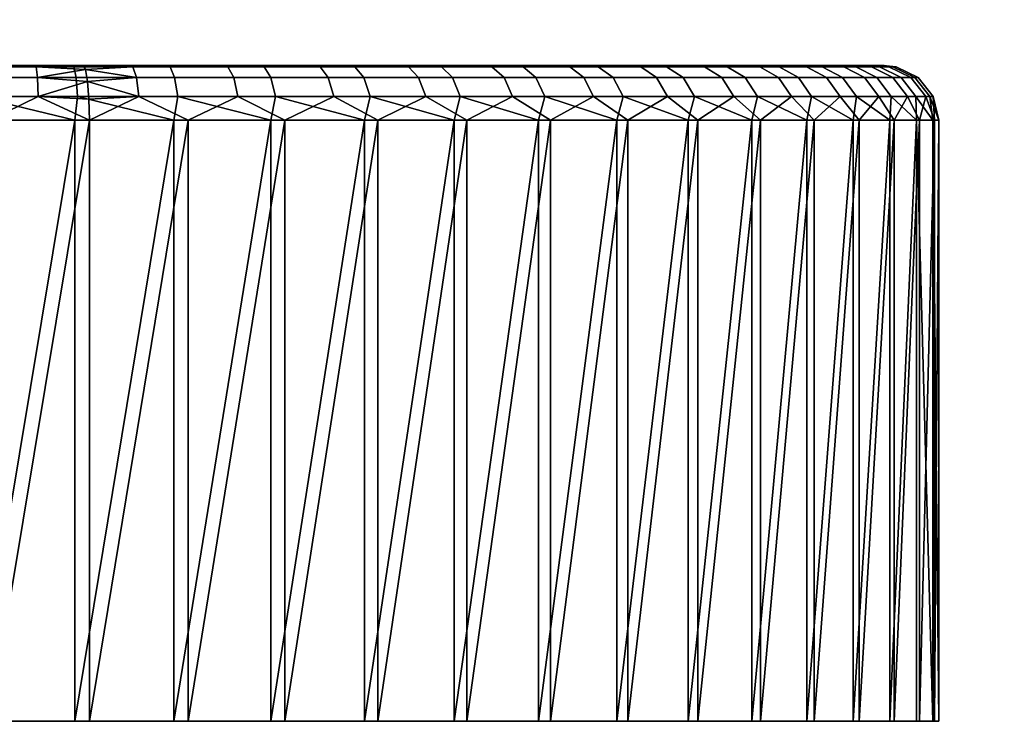
# Model space of a CAD drawing. Units: inches. Extents: x -9.4 to 14.7, y -14 to 7.
# Drawn here: x -7.2 to -6.5, y -4.5 to -4 of the extents above; entities that cross this region are included whole.
import ezdxf

# ---------------------------------------------------------------- set-up
doc = ezdxf.new("R2010")
doc.units = ezdxf.units.IN
doc.header["$MEASUREMENT"] = 0
for name, color, linetype in [('TABLE-BASE', 6, 'Continuous'), ('TABLE-CASTER', 6, 'Continuous'), ('TABLE-TOP', 6, 'Continuous')]:
    doc.layers.add(name, color=color, linetype=linetype)

msp = doc.modelspace()

# ---------------------------------------------------------------- linework, layer by layer
at = {"layer": 'TABLE-BASE', "invisible_edges": 5}
for points in [[(-8.9468, -3.72487, 1.9565), (-4.97295, -1.35717, 1.9565), (-4.89327, -1.57569, 1.9565), (-8.79033, -4.13359, 1.9565)], [(-4.97295, -1.35717, 2.3315), (-8.9468, -3.72487, 2.3315), (-8.79033, -4.13359, 2.3315), (-4.89327, -1.57569, 2.3315)], [(-8.79033, -4.13359, 1.9565), (-4.89327, -1.57569, 1.9565), (-4.76526, -1.76988, 1.9565), (-8.53985, -4.49247, 1.9565)], [(-4.89327, -1.57569, 2.3315), (-8.79033, -4.13359, 2.3315), (-8.53985, -4.49247, 2.3315), (-4.76526, -1.76988, 2.3315)], [(-8.53985, -4.49247, 1.9565), (-4.76526, -1.76988, 1.9565), (-4.59585, -1.92926, 1.9565), (-8.21017, -4.78029, 1.9565)], [(-4.76526, -1.76988, 2.3315), (-8.53985, -4.49247, 2.3315), (-8.21017, -4.78029, 2.3315), (-4.59585, -1.92926, 2.3315)], [(-8.21017, -4.78029, 1.9565), (-4.59585, -1.92926, 1.9565), (-4.39421, -2.04518, 1.9565), (-7.82077, -4.98005, 1.9565)], [(-4.59585, -1.92926, 2.3315), (-8.21017, -4.78029, 2.3315), (-7.82077, -4.98005, 2.3315), (-4.39421, -2.04518, 2.3315)], [(-7.82077, -4.98005, 1.9565), (-4.39421, -2.04518, 1.9565), (-4.17125, -2.11139, 1.9565), (-7.39467, -5.07992, 1.9565)], [(-4.39421, -2.04518, 2.3315), (-7.82077, -4.98005, 2.3315), (-7.39467, -5.07992, 2.3315), (-4.17125, -2.11139, 2.3315)], [(-4.17125, -2.11139, 1.9565), (-7.39467, -5.07992, 1.9565), (8.025, -6.75, 1.9565), (8.23906, -4.26846, 1.9565)], [(-4.17125, -2.11139, 2.3315), (-7.39467, -5.07992, 2.3315), (8.025, -6.75, 2.3315), (8.23906, -4.26846, 2.3315)]]:
    msp.add_3dface(points, dxfattribs=at)
at = {"layer": 'TABLE-CASTER'}
for points in [[(-7.21807, -4.00201, 1.3466), (-7.21882, -4.00961, 1.36237), (-7.14706, -4.00961, 1.36195), (-7.14799, -4.00201, 1.34619)], [(-7.18427, -4.00102, 1.33858), (-7.21807, -4.00201, 1.3466), (-7.14799, -4.00201, 1.34619)], [(-7.20045, -4.00102, 0.03951), (-7.20967, -4.00102, 0.21742), (-7.14918, -4.00102, 0.21837)], [(-7.20045, -4.00102, 0.03951), (-7.14918, -4.00102, 0.21837), (-7.14107, -4.00102, 0.04099)], [(-7.17335, -4.00102, 1.33845), (-7.13396, -4.00102, 1.15811), (-7.19438, -4.00102, 1.16103)], [(-7.12077, -4.00201, 0.03394), (-7.11918, -4.00961, 0.01823), (-7.19086, -4.00961, 0.01483), (-7.19077, -4.00201, 0.03062)], [(-7.18952, -4.00102, 0.03938), (-7.12077, -4.00201, 0.03394), (-7.19077, -4.00201, 0.03062)], [(-7.11927, -4.00102, 0.0429), (-7.12077, -4.00201, 0.03394), (-7.18952, -4.00102, 0.03938)], [(-7.18427, -4.00102, 1.33858), (-7.14799, -4.00201, 1.34619), (-7.11405, -4.00102, 1.33449)], [(-7.11405, -4.00102, 1.33449), (-7.13396, -4.00102, 1.15811), (-7.17335, -4.00102, 1.33845)], [(-7.14107, -4.00102, 0.04099), (-7.14918, -4.00102, 0.21837), (-7.07852, -4.00102, 0.04847)], [(-7.07852, -4.00102, 0.04847), (-7.14918, -4.00102, 0.21837), (-7.08931, -4.00102, 0.22706)], [(-7.11405, -4.00102, 1.33449), (-7.14799, -4.00201, 1.34619), (-7.11236, -4.00402, 1.34946)], [(-7.11236, -4.00402, 1.34946), (-7.14799, -4.00201, 1.34619), (-7.14706, -4.00961, 1.36195)], [(-7.11236, -4.00402, 1.34946), (-7.14706, -4.00961, 1.36195), (-7.11093, -4.01255, 1.36215)], [(-7.05538, -4.00102, 1.32513), (-7.0744, -4.00102, 1.14749), (-7.13396, -4.00102, 1.15811)], [(-7.05538, -4.00102, 1.32513), (-7.13396, -4.00102, 1.15811), (-7.11405, -4.00102, 1.33449)], [(-7.11927, -4.00102, 0.0429), (-7.05152, -4.00201, 0.04468), (-7.12077, -4.00201, 0.03394)], [(-7.05152, -4.00201, 0.04468), (-7.04827, -4.00961, 0.02923), (-7.11918, -4.00961, 0.01823), (-7.12077, -4.00201, 0.03394)], [(-7.04982, -4.00102, 0.054), (-7.05152, -4.00201, 0.04468), (-7.11927, -4.00102, 0.0429)], [(-7.11236, -4.00402, 1.34946), (-7.07836, -4.00201, 1.33833), (-7.11405, -4.00102, 1.33449)], [(-7.11405, -4.00102, 1.33449), (-7.07836, -4.00201, 1.33833), (-7.04469, -4.00102, 1.32283)], [(-7.11236, -4.00402, 1.34946), (-7.07575, -4.00961, 1.3539), (-7.07836, -4.00201, 1.33833)], [(-7.11093, -4.01255, 1.36215), (-7.07575, -4.00961, 1.3539), (-7.11236, -4.00402, 1.34946)], [(-7.07852, -4.00102, 0.04847), (-7.08931, -4.00102, 0.22706), (-7.01702, -4.00102, 0.06198)], [(-7.01702, -4.00102, 0.06198), (-7.08931, -4.00102, 0.22706), (-7.03105, -4.00102, 0.24333)], [(-7.04469, -4.00102, 1.32283), (-7.07836, -4.00201, 1.33833), (-7.00995, -4.00201, 1.32312)], [(-7.00995, -4.00201, 1.32312), (-7.07836, -4.00201, 1.33833), (-7.07575, -4.00961, 1.3539), (-7.00571, -4.00961, 1.33832)], [(-6.99781, -4.00102, 1.31045), (-7.01669, -4.00102, 1.12934), (-7.0744, -4.00102, 1.14749)], [(-6.99781, -4.00102, 1.31045), (-7.0744, -4.00102, 1.14749), (-7.05538, -4.00102, 1.32513)], [(-7.04982, -4.00102, 0.054), (-6.9838, -4.00201, 0.06272), (-7.05152, -4.00201, 0.04468)], [(-6.9838, -4.00201, 0.06272), (-6.97893, -4.00961, 0.0477), (-7.04827, -4.00961, 0.02923), (-7.05152, -4.00201, 0.04468)], [(-6.98197, -4.00102, 0.07254), (-6.9838, -4.00201, 0.06272), (-7.04982, -4.00102, 0.054)], [(-7.04469, -4.00102, 1.32283), (-7.00995, -4.00201, 1.32312), (-6.97699, -4.00102, 1.30373)], [(-7.01702, -4.00102, 0.06198), (-7.03105, -4.00102, 0.24333), (-6.95463, -4.00102, 0.0823)], [(-6.95463, -4.00102, 0.0823), (-7.03105, -4.00102, 0.24333), (-6.97534, -4.00102, 0.26692)], [(-6.93852, -4.00102, 1.28923), (-6.96178, -4.00102, 1.10396), (-7.01669, -4.00102, 1.12934)], [(-6.93852, -4.00102, 1.28923), (-7.01669, -4.00102, 1.12934), (-6.99781, -4.00102, 1.31045)], [(-6.97699, -4.00102, 1.30373), (-7.00995, -4.00201, 1.32312), (-6.94355, -4.00201, 1.30072)], [(-7.00995, -4.00201, 1.32312), (-7.00571, -4.00961, 1.33832), (-6.93771, -4.00961, 1.31539), (-6.94355, -4.00201, 1.30072)], [(-6.98197, -4.00102, 0.07254), (-6.91838, -4.00201, 0.08786), (-6.9838, -4.00201, 0.06272)], [(-6.91838, -4.00201, 0.08786), (-6.91194, -4.00961, 0.07344), (-6.97893, -4.00961, 0.0477), (-6.9838, -4.00201, 0.06272)], [(-6.91652, -4.00102, 0.09831), (-6.91838, -4.00201, 0.08786), (-6.98197, -4.00102, 0.07254)], [(-6.97699, -4.00102, 1.30373), (-6.94355, -4.00201, 1.30072), (-6.91175, -4.00102, 1.27744)], [(-6.95463, -4.00102, 0.0823), (-6.97534, -4.00102, 0.26692), (-6.89464, -4.00102, 0.10883)], [(-6.89464, -4.00102, 0.10883), (-6.97534, -4.00102, 0.26692), (-6.83642, -4.00102, 0.14201)], [(-6.83642, -4.00102, 0.14201), (-6.97534, -4.00102, 0.26692), (-6.9231, -4.00102, 0.29744)], [(-6.82529, -4.00102, 1.22864), (-6.91056, -4.00102, 1.07176), (-6.96178, -4.00102, 1.10396)], [(-6.82529, -4.00102, 1.22864), (-6.96178, -4.00102, 1.10396), (-6.88156, -4.00102, 1.26235)], [(-6.88156, -4.00102, 1.26235), (-6.96178, -4.00102, 1.10396), (-6.93852, -4.00102, 1.28923)], [(-6.91175, -4.00102, 1.27744), (-6.94355, -4.00201, 1.30072), (-6.8799, -4.00201, 1.27139)], [(-6.94355, -4.00201, 1.30072), (-6.93771, -4.00961, 1.31539), (-6.87254, -4.00961, 1.28535), (-6.8799, -4.00201, 1.27139)], [(-6.83642, -4.00102, 0.14201), (-6.9231, -4.00102, 0.29744), (-6.78196, -4.00102, 0.18102)], [(-6.78196, -4.00102, 0.18102), (-6.9231, -4.00102, 0.29744), (-6.8752, -4.00102, 0.33439)], [(-6.91652, -4.00102, 0.09831), (-6.85601, -4.00201, 0.1198), (-6.91838, -4.00201, 0.08786)], [(-6.85601, -4.00201, 0.1198), (-6.84807, -4.00961, 0.10616), (-6.91194, -4.00961, 0.07344), (-6.91838, -4.00201, 0.08786)], [(-6.85424, -4.00102, 0.13101), (-6.85601, -4.00201, 0.1198), (-6.91652, -4.00102, 0.09831)], [(-6.91175, -4.00102, 1.27744), (-6.8799, -4.00201, 1.27139), (-6.84974, -4.00102, 1.24424)], [(-6.7727, -4.00102, 1.1894), (-6.86388, -4.00102, 1.03328), (-6.91056, -4.00102, 1.07176)], [(-6.7727, -4.00102, 1.1894), (-6.91056, -4.00102, 1.07176), (-6.82529, -4.00102, 1.22864)], [(-6.84974, -4.00102, 1.24424), (-6.8799, -4.00201, 1.27139), (-6.81973, -4.00201, 1.23545)], [(-6.8799, -4.00201, 1.27139), (-6.87254, -4.00961, 1.28535), (-6.81093, -4.00961, 1.24856), (-6.81973, -4.00201, 1.23545)], [(-6.78196, -4.00102, 0.18102), (-6.8752, -4.00102, 0.33439), (-6.73178, -4.00102, 0.22544)], [(-6.73178, -4.00102, 0.22544), (-6.8752, -4.00102, 0.33439), (-6.83242, -4.00102, 0.37716)], [(-6.72336, -4.00102, 1.14409), (-6.8225, -4.00102, 0.98915), (-6.86388, -4.00102, 1.03328)], [(-6.72336, -4.00102, 1.14409), (-6.86388, -4.00102, 1.03328), (-6.7727, -4.00102, 1.1894)], [(-6.85424, -4.00102, 0.13101), (-6.79738, -4.00201, 0.1582), (-6.85601, -4.00201, 0.1198)], [(-6.79738, -4.00201, 0.1582), (-6.78804, -4.00961, 0.14547), (-6.84807, -4.00961, 0.10616), (-6.85601, -4.00201, 0.1198)], [(-6.79587, -4.00102, 0.17024), (-6.79738, -4.00201, 0.1582), (-6.85424, -4.00102, 0.13101)], [(-6.84974, -4.00102, 1.24424), (-6.81973, -4.00201, 1.23545), (-6.79169, -4.00102, 1.20453)], [(-6.73178, -4.00102, 0.22544), (-6.83242, -4.00102, 0.37716), (-6.68647, -4.00102, 0.27478)], [(-6.68647, -4.00102, 0.27478), (-6.83242, -4.00102, 0.37716), (-6.79545, -4.00102, 0.42505)], [(-6.67895, -4.00102, 1.09391), (-6.78711, -4.00102, 0.94008), (-6.8225, -4.00102, 0.98915)], [(-6.67895, -4.00102, 1.09391), (-6.8225, -4.00102, 0.98915), (-6.72336, -4.00102, 1.14409)], [(-6.79169, -4.00102, 1.20453), (-6.81973, -4.00201, 1.23545), (-6.76373, -4.00201, 1.19333)], [(-6.81973, -4.00201, 1.23545), (-6.81093, -4.00961, 1.24856), (-6.75358, -4.00961, 1.20542), (-6.76373, -4.00201, 1.19333)], [(-6.79587, -4.00102, 0.17024), (-6.74317, -4.00201, 0.20261), (-6.79738, -4.00201, 0.1582)], [(-6.74317, -4.00201, 0.20261), (-6.73253, -4.00961, 0.19095), (-6.78804, -4.00961, 0.14547), (-6.79738, -4.00201, 0.1582)], [(-6.74207, -4.00102, 0.21556), (-6.74317, -4.00201, 0.20261), (-6.79587, -4.00102, 0.17024)], [(-6.68647, -4.00102, 0.27478), (-6.79545, -4.00102, 0.42505), (-6.64723, -4.00102, 0.32737)], [(-6.64723, -4.00102, 0.32737), (-6.79545, -4.00102, 0.42505), (-6.61353, -4.00102, 0.38364)], [(-6.61353, -4.00102, 0.38364), (-6.79545, -4.00102, 0.42505), (-6.76492, -4.00102, 0.47727)], [(-6.79169, -4.00102, 1.20453), (-6.76373, -4.00201, 1.19333), (-6.73826, -4.00102, 1.15878)], [(-6.60675, -4.00102, 0.98123), (-6.75828, -4.00102, 0.8869), (-6.78711, -4.00102, 0.94008)], [(-6.60675, -4.00102, 0.98123), (-6.78711, -4.00102, 0.94008), (-6.63994, -4.00102, 1.03945)], [(-6.63994, -4.00102, 1.03945), (-6.78711, -4.00102, 0.94008), (-6.67895, -4.00102, 1.09391)], [(-6.61353, -4.00102, 0.38364), (-6.76492, -4.00102, 0.47727), (-6.58664, -4.00102, 0.4406)], [(-6.58664, -4.00102, 0.4406), (-6.76492, -4.00102, 0.47727), (-6.74131, -4.00102, 0.53297)], [(-6.73826, -4.00102, 1.15878), (-6.76373, -4.00201, 1.19333), (-6.71251, -4.00201, 1.14549)], [(-6.76373, -4.00201, 1.19333), (-6.75358, -4.00961, 1.20542), (-6.70114, -4.00961, 1.15644), (-6.71251, -4.00201, 1.14549)], [(-6.58023, -4.00102, 0.92124), (-6.73649, -4.00102, 0.83046), (-6.75828, -4.00102, 0.8869)], [(-6.58023, -4.00102, 0.92124), (-6.75828, -4.00102, 0.8869), (-6.60675, -4.00102, 0.98123)], [(-6.74207, -4.00102, 0.21556), (-6.69399, -4.00201, 0.25253), (-6.74317, -4.00201, 0.20261)], [(-6.69399, -4.00201, 0.25253), (-6.68217, -4.00961, 0.24206), (-6.73253, -4.00961, 0.19095), (-6.74317, -4.00201, 0.20261)], [(-6.6935, -4.00102, 0.26643), (-6.69399, -4.00201, 0.25253), (-6.74207, -4.00102, 0.21556)], [(-6.58664, -4.00102, 0.4406), (-6.74131, -4.00102, 0.53297), (-6.56542, -4.00102, 0.49989)], [(-6.56542, -4.00102, 0.49989), (-6.74131, -4.00102, 0.53297), (-6.72502, -4.00102, 0.59123)], [(-6.73826, -4.00102, 1.15878), (-6.71251, -4.00201, 1.14549), (-6.6901, -4.00102, 1.10752)], [(-6.5599, -4.00102, 0.85885), (-6.72209, -4.00102, 0.7717), (-6.73649, -4.00102, 0.83046)], [(-6.5599, -4.00102, 0.85885), (-6.73649, -4.00102, 0.83046), (-6.58023, -4.00102, 0.92124)], [(-6.56542, -4.00102, 0.49989), (-6.72502, -4.00102, 0.59123), (-6.55074, -4.00102, 0.55747)], [(-6.55074, -4.00102, 0.55747), (-6.72502, -4.00102, 0.59123), (-6.54139, -4.00102, 0.61613)], [(-6.54139, -4.00102, 0.61613), (-6.72502, -4.00102, 0.59123), (-6.71631, -4.00102, 0.6511)], [(-6.53891, -4.00102, 0.73481), (-6.71533, -4.00102, 0.71159), (-6.72209, -4.00102, 0.7717)], [(-6.53891, -4.00102, 0.73481), (-6.72209, -4.00102, 0.7717), (-6.54639, -4.00102, 0.79735)], [(-6.54639, -4.00102, 0.79735), (-6.72209, -4.00102, 0.7717), (-6.5599, -4.00102, 0.85885)], [(-6.54139, -4.00102, 0.61613), (-6.71631, -4.00102, 0.6511), (-6.53743, -4.00102, 0.67542)], [(-6.53743, -4.00102, 0.67542), (-6.71631, -4.00102, 0.6511), (-6.71533, -4.00102, 0.71159)], [(-6.53743, -4.00102, 0.67542), (-6.71533, -4.00102, 0.71159), (-6.53891, -4.00102, 0.73481)], [(-6.6901, -4.00102, 1.10752), (-6.71251, -4.00201, 1.14549), (-6.66668, -4.00201, 1.09248)], [(-6.71251, -4.00201, 1.14549), (-6.70114, -4.00961, 1.15644), (-6.6542, -4.00961, 1.10216), (-6.66668, -4.00201, 1.09248)], [(-6.6935, -4.00102, 0.26643), (-6.65039, -4.00201, 0.30739), (-6.69399, -4.00201, 0.25253)], [(-6.65039, -4.00201, 0.30739), (-6.63752, -4.00961, 0.29825), (-6.68217, -4.00961, 0.24206), (-6.69399, -4.00201, 0.25253)], [(-6.6507, -4.00102, 0.32226), (-6.65039, -4.00201, 0.30739), (-6.6935, -4.00102, 0.26643)], [(-6.6901, -4.00102, 1.10752), (-6.66668, -4.00201, 1.09248), (-6.64776, -4.00102, 1.05135)], [(-6.64776, -4.00102, 1.05135), (-6.66668, -4.00201, 1.09248), (-6.62673, -4.00201, 1.0349)], [(-6.66668, -4.00201, 1.09248), (-6.6542, -4.00961, 1.10216), (-6.6133, -4.00961, 1.0432), (-6.62673, -4.00201, 1.0349)], [(-6.6142, -4.00102, 0.38238), (-6.61287, -4.00201, 0.36658), (-6.6507, -4.00102, 0.32226)], [(-6.6507, -4.00102, 0.32226), (-6.61287, -4.00201, 0.36658), (-6.65039, -4.00201, 0.30739)], [(-6.61287, -4.00201, 0.36658), (-6.5991, -4.00961, 0.35885), (-6.63752, -4.00961, 0.29825), (-6.65039, -4.00201, 0.30739)], [(-6.64776, -4.00102, 1.05135), (-6.62673, -4.00201, 1.0349), (-6.61174, -4.00102, 0.99093)], [(-6.61174, -4.00102, 0.99093), (-6.62673, -4.00201, 1.0349), (-6.59314, -4.00201, 0.9734)], [(-6.62673, -4.00201, 1.0349), (-6.6133, -4.00961, 1.0432), (-6.5789, -4.00961, 0.98022), (-6.59314, -4.00201, 0.9734)], [(-6.58441, -4.00102, 0.44609), (-6.58185, -4.00201, 0.42943), (-6.6142, -4.00102, 0.38238)], [(-6.6142, -4.00102, 0.38238), (-6.58185, -4.00201, 0.42943), (-6.61287, -4.00201, 0.36658)], [(-6.58185, -4.00201, 0.42943), (-6.56734, -4.00961, 0.4232), (-6.5991, -4.00961, 0.35885), (-6.61287, -4.00201, 0.36658)], [(-6.61174, -4.00102, 0.99093), (-6.59314, -4.00201, 0.9734), (-6.58246, -4.00102, 0.92698)], [(-6.58246, -4.00102, 0.92698), (-6.59314, -4.00201, 0.9734), (-6.56627, -4.00201, 0.90868)], [(-6.59314, -4.00201, 0.9734), (-6.5789, -4.00961, 0.98022), (-6.55139, -4.00961, 0.91394), (-6.56627, -4.00201, 0.90868)], [(-6.56168, -4.00102, 0.51266), (-6.55769, -4.00201, 0.49521), (-6.58441, -4.00102, 0.44609)], [(-6.58441, -4.00102, 0.44609), (-6.55769, -4.00201, 0.49521), (-6.58185, -4.00201, 0.42943)], [(-6.58246, -4.00102, 0.92698), (-6.56627, -4.00201, 0.90868), (-6.56027, -4.00102, 0.86023)], [(-6.55769, -4.00201, 0.49521), (-6.5426, -4.00961, 0.49056), (-6.56734, -4.00961, 0.4232), (-6.58185, -4.00201, 0.42943)], [(-6.56027, -4.00102, 0.86023), (-6.56627, -4.00201, 0.90868), (-6.54643, -4.00201, 0.84146)], [(-6.56627, -4.00201, 0.90868), (-6.55139, -4.00961, 0.91394), (-6.53108, -4.00961, 0.84512), (-6.54643, -4.00201, 0.84146)], [(-6.54628, -4.00102, 0.58129), (-6.54066, -4.00201, 0.56319), (-6.56168, -4.00102, 0.51266)], [(-6.56168, -4.00102, 0.51266), (-6.54066, -4.00201, 0.56319), (-6.55769, -4.00201, 0.49521)], [(-6.56027, -4.00102, 0.86023), (-6.54643, -4.00201, 0.84146), (-6.54543, -4.00102, 0.79148)], [(-6.54066, -4.00201, 0.56319), (-6.52516, -4.00961, 0.56017), (-6.5426, -4.00961, 0.49056), (-6.55769, -4.00201, 0.49521)], [(-6.54543, -4.00102, 0.79148), (-6.54643, -4.00201, 0.84146), (-6.53385, -4.00201, 0.77252)], [(-6.54643, -4.00201, 0.84146), (-6.53108, -4.00961, 0.84512), (-6.51819, -4.00961, 0.77452), (-6.53385, -4.00201, 0.77252)], [(-6.53839, -4.00102, 0.65119), (-6.53095, -4.00201, 0.63259), (-6.54628, -4.00102, 0.58129)], [(-6.54628, -4.00102, 0.58129), (-6.53095, -4.00201, 0.63259), (-6.54066, -4.00201, 0.56319)], [(-6.54543, -4.00102, 0.79148), (-6.53385, -4.00201, 0.77252), (-6.53811, -4.00102, 0.72152)], [(-6.53095, -4.00201, 0.63259), (-6.51522, -4.00961, 0.63124), (-6.52516, -4.00961, 0.56017), (-6.54066, -4.00201, 0.56319)], [(-6.53811, -4.00102, 0.72152), (-6.52867, -4.00201, 0.70263), (-6.53839, -4.00102, 0.65119)], [(-6.53839, -4.00102, 0.65119), (-6.52867, -4.00201, 0.70263), (-6.53095, -4.00201, 0.63259)], [(-6.53811, -4.00102, 0.72152), (-6.53385, -4.00201, 0.77252), (-6.52867, -4.00201, 0.70263)], [(-6.53385, -4.00201, 0.77252), (-6.51819, -4.00961, 0.77452), (-6.51289, -4.00961, 0.70296), (-6.52867, -4.00201, 0.70263)], [(-6.52867, -4.00201, 0.70263), (-6.51289, -4.00961, 0.70296), (-6.51522, -4.00961, 0.63124), (-6.53095, -4.00201, 0.63259)], [(-7.21882, -4.00961, 1.36237), (-7.21934, -4.02331, 1.37329), (-7.14642, -4.02331, 1.37286), (-7.14706, -4.00961, 1.36195)], [(-7.19093, -4.02331, 0.00391), (-7.19086, -4.00961, 0.01483), (-7.11918, -4.00961, 0.01823), (-7.11808, -4.02331, 0.00736)], [(-7.11093, -4.01255, 1.36215), (-7.14706, -4.00961, 1.36195), (-7.14642, -4.02331, 1.37286)], [(-7.11093, -4.01255, 1.36215), (-7.14642, -4.02331, 1.37286), (-7.10997, -4.02532, 1.37063)], [(-7.11808, -4.02331, 0.00736), (-7.11918, -4.00961, 0.01823), (-7.04827, -4.00961, 0.02923), (-7.04602, -4.02331, 0.01854)], [(-7.07395, -4.02331, 1.36468), (-7.07575, -4.00961, 1.3539), (-7.11093, -4.01255, 1.36215)], [(-7.11093, -4.01255, 1.36215), (-7.10997, -4.02532, 1.37063), (-7.07395, -4.02331, 1.36468)], [(-7.00277, -4.02331, 1.34885), (-7.00571, -4.00961, 1.33832), (-7.07575, -4.00961, 1.3539), (-7.07395, -4.02331, 1.36468)], [(-7.04602, -4.02331, 0.01854), (-7.04827, -4.00961, 0.02923), (-6.97893, -4.00961, 0.0477), (-6.97556, -4.02331, 0.03731)], [(-6.93367, -4.02331, 1.32554), (-6.93771, -4.00961, 1.31539), (-7.00571, -4.00961, 1.33832), (-7.00277, -4.02331, 1.34885)], [(-6.97556, -4.02331, 0.03731), (-6.97893, -4.00961, 0.0477), (-6.91194, -4.00961, 0.07344), (-6.90749, -4.02331, 0.06347)], [(-6.86745, -4.02331, 1.29501), (-6.87254, -4.00961, 1.28535), (-6.93771, -4.00961, 1.31539), (-6.93367, -4.02331, 1.32554)], [(-6.90749, -4.02331, 0.06347), (-6.91194, -4.00961, 0.07344), (-6.84807, -4.00961, 0.10616), (-6.84258, -4.02331, 0.09671)], [(-6.80484, -4.02331, 1.25762), (-6.81093, -4.00961, 1.24856), (-6.87254, -4.00961, 1.28535), (-6.86745, -4.02331, 1.29501)], [(-6.84258, -4.02331, 0.09671), (-6.84807, -4.00961, 0.10616), (-6.78804, -4.00961, 0.14547), (-6.78158, -4.02331, 0.13666)], [(-6.74656, -4.02331, 1.21379), (-6.75358, -4.00961, 1.20542), (-6.81093, -4.00961, 1.24856), (-6.80484, -4.02331, 1.25762)], [(-6.78158, -4.02331, 0.13666), (-6.78804, -4.00961, 0.14547), (-6.73253, -4.00961, 0.19095), (-6.72517, -4.02331, 0.18288)], [(-6.69327, -4.02331, 1.16401), (-6.70114, -4.00961, 1.15644), (-6.75358, -4.00961, 1.20542), (-6.74656, -4.02331, 1.21379)], [(-6.72517, -4.02331, 0.18288), (-6.73253, -4.00961, 0.19095), (-6.68217, -4.00961, 0.24206), (-6.67399, -4.02331, 0.23482)], [(-6.64557, -4.02331, 1.10885), (-6.6542, -4.00961, 1.10216), (-6.70114, -4.00961, 1.15644), (-6.69327, -4.02331, 1.16401)], [(-6.67399, -4.02331, 0.23482), (-6.68217, -4.00961, 0.24206), (-6.63752, -4.00961, 0.29825), (-6.62862, -4.02331, 0.29191)], [(-6.60401, -4.02331, 1.04894), (-6.6133, -4.00961, 1.0432), (-6.6542, -4.00961, 1.10216), (-6.64557, -4.02331, 1.10885)], [(-6.62862, -4.02331, 0.29191), (-6.63752, -4.00961, 0.29825), (-6.5991, -4.00961, 0.35885), (-6.58958, -4.02331, 0.3535)], [(-6.56905, -4.02331, 0.98494), (-6.5789, -4.00961, 0.98022), (-6.6133, -4.00961, 1.0432), (-6.60401, -4.02331, 1.04894)], [(-6.58958, -4.02331, 0.3535), (-6.5991, -4.00961, 0.35885), (-6.56734, -4.00961, 0.4232), (-6.5573, -4.02331, 0.4189)], [(-6.54109, -4.02331, 0.91759), (-6.55139, -4.00961, 0.91394), (-6.5789, -4.00961, 0.98022), (-6.56905, -4.02331, 0.98494)], [(-6.5573, -4.02331, 0.4189), (-6.56734, -4.00961, 0.4232), (-6.5426, -4.00961, 0.49056), (-6.53216, -4.02331, 0.48735)], [(-6.52045, -4.02331, 0.84765), (-6.53108, -4.00961, 0.84512), (-6.55139, -4.00961, 0.91394), (-6.54109, -4.02331, 0.91759)], [(-6.53216, -4.02331, 0.48735), (-6.5426, -4.00961, 0.49056), (-6.52516, -4.00961, 0.56017), (-6.51444, -4.02331, 0.55808)], [(-6.50736, -4.02331, 0.77591), (-6.51819, -4.00961, 0.77452), (-6.53108, -4.00961, 0.84512), (-6.52045, -4.02331, 0.84765)], [(-6.51444, -4.02331, 0.55808), (-6.52516, -4.00961, 0.56017), (-6.51522, -4.00961, 0.63124), (-6.50434, -4.02331, 0.6303)], [(-6.50197, -4.02331, 0.70319), (-6.51289, -4.00961, 0.70296), (-6.51819, -4.00961, 0.77452), (-6.50736, -4.02331, 0.77591)], [(-6.50434, -4.02331, 0.6303), (-6.51522, -4.00961, 0.63124), (-6.51289, -4.00961, 0.70296), (-6.50197, -4.02331, 0.70319)], [(-7.18163, -4.04039, 1.37793), (-7.14642, -4.02331, 1.37286), (-7.21934, -4.02331, 1.37329)], [(-7.19093, -4.02331, 0.00391), (-7.12013, -4.04039, 0.00324), (-7.19217, -4.04039, 0.00002)], [(-7.11808, -4.02331, 0.00736), (-7.12013, -4.04039, 0.00324), (-7.19093, -4.02331, 0.00391)], [(-7.10964, -4.04039, 1.37361), (-7.14642, -4.02331, 1.37286), (-7.18163, -4.04039, 1.37793)], [(-7.10997, -4.02532, 1.37063), (-7.14642, -4.02331, 1.37286), (-7.10964, -4.04039, 1.37361)], [(-7.11808, -4.02331, 0.00736), (-7.04881, -4.04039, 0.01398), (-7.12013, -4.04039, 0.00324)], [(-7.04602, -4.02331, 0.01854), (-7.04881, -4.04039, 0.01398), (-7.11808, -4.02331, 0.00736)], [(-7.10997, -4.02532, 1.37063), (-7.10964, -4.04039, 1.37361), (-7.07395, -4.02331, 1.36468)], [(-7.07395, -4.02331, 1.36468), (-7.10964, -4.04039, 1.37361), (-7.0385, -4.04039, 1.36178)], [(-7.07395, -4.02331, 1.36468), (-7.0385, -4.04039, 1.36178), (-7.00277, -4.02331, 1.34885)], [(-7.04602, -4.02331, 0.01854), (-6.97901, -4.04039, 0.03211), (-7.04881, -4.04039, 0.01398)], [(-6.97556, -4.02331, 0.03731), (-6.97901, -4.04039, 0.03211), (-7.04602, -4.02331, 0.01854)], [(-7.00277, -4.02331, 1.34885), (-7.0385, -4.04039, 1.36178), (-6.96898, -4.04039, 1.34258)], [(-7.00277, -4.02331, 1.34885), (-6.96898, -4.04039, 1.34258), (-6.93367, -4.02331, 1.32554)], [(-6.97556, -4.02331, 0.03731), (-6.91149, -4.04039, 0.05744), (-6.97901, -4.04039, 0.03211)], [(-6.90749, -4.02331, 0.06347), (-6.91149, -4.04039, 0.05744), (-6.97556, -4.02331, 0.03731)], [(-6.93367, -4.02331, 1.32554), (-6.96898, -4.04039, 1.34258), (-6.90186, -4.04039, 1.31622)], [(-6.93367, -4.02331, 1.32554), (-6.90186, -4.04039, 1.31622), (-6.86745, -4.02331, 1.29501)], [(-6.90749, -4.02331, 0.06347), (-6.84699, -4.04039, 0.08969), (-6.91149, -4.04039, 0.05744)], [(-6.84258, -4.02331, 0.09671), (-6.84699, -4.04039, 0.08969), (-6.90749, -4.02331, 0.06347)], [(-6.86745, -4.02331, 1.29501), (-6.90186, -4.04039, 1.31622), (-6.83785, -4.04039, 1.28299)], [(-6.86745, -4.02331, 1.29501), (-6.83785, -4.04039, 1.28299), (-6.80484, -4.02331, 1.25762)], [(-6.84258, -4.02331, 0.09671), (-6.78621, -4.04039, 0.1285), (-6.84699, -4.04039, 0.08969)], [(-6.78158, -4.02331, 0.13666), (-6.78621, -4.04039, 0.1285), (-6.84258, -4.02331, 0.09671)], [(-6.80484, -4.02331, 1.25762), (-6.83785, -4.04039, 1.28299), (-6.77767, -4.04039, 1.24325)], [(-6.80484, -4.02331, 1.25762), (-6.77767, -4.04039, 1.24325), (-6.74656, -4.02331, 1.21379)], [(-6.78158, -4.02331, 0.13666), (-6.72982, -4.04039, 0.17345), (-6.78621, -4.04039, 0.1285)], [(-6.72517, -4.02331, 0.18288), (-6.72982, -4.04039, 0.17345), (-6.78158, -4.02331, 0.13666)], [(-6.74656, -4.02331, 1.21379), (-6.77767, -4.04039, 1.24325), (-6.72198, -4.04039, 1.19744)], [(-6.74656, -4.02331, 1.21379), (-6.72198, -4.04039, 1.19744), (-6.69327, -4.02331, 1.16401)], [(-6.72517, -4.02331, 0.18288), (-6.67843, -4.04039, 0.22406), (-6.72982, -4.04039, 0.17345)], [(-6.67399, -4.02331, 0.23482), (-6.67843, -4.04039, 0.22406), (-6.72517, -4.02331, 0.18288)], [(-6.69327, -4.02331, 1.16401), (-6.72198, -4.04039, 1.19744), (-6.67138, -4.04039, 1.14606)], [(-6.69327, -4.02331, 1.16401), (-6.67138, -4.04039, 1.14606), (-6.64557, -4.02331, 1.10885)], [(-6.67399, -4.02331, 0.23482), (-6.63262, -4.04039, 0.27975), (-6.67843, -4.04039, 0.22406)], [(-6.62862, -4.02331, 0.29191), (-6.63262, -4.04039, 0.27975), (-6.67399, -4.02331, 0.23482)], [(-6.64557, -4.02331, 1.10885), (-6.67138, -4.04039, 1.14606), (-6.62642, -4.04039, 1.08967)], [(-6.64557, -4.02331, 1.10885), (-6.62642, -4.04039, 1.08967), (-6.60401, -4.02331, 1.04894)], [(-6.62862, -4.02331, 0.29191), (-6.59288, -4.04039, 0.33993), (-6.63262, -4.04039, 0.27975)], [(-6.58958, -4.02331, 0.3535), (-6.59288, -4.04039, 0.33993), (-6.62862, -4.02331, 0.29191)], [(-6.60401, -4.02331, 1.04894), (-6.62642, -4.04039, 1.08967), (-6.58761, -4.04039, 1.02889)], [(-6.60401, -4.02331, 1.04894), (-6.58761, -4.04039, 1.02889), (-6.56905, -4.02331, 0.98494)], [(-6.58958, -4.02331, 0.3535), (-6.55965, -4.04039, 0.40394), (-6.59288, -4.04039, 0.33993)], [(-6.5573, -4.02331, 0.4189), (-6.55965, -4.04039, 0.40394), (-6.58958, -4.02331, 0.3535)], [(-6.56905, -4.02331, 0.98494), (-6.58761, -4.04039, 1.02889), (-6.55536, -4.04039, 0.96438)], [(-6.56905, -4.02331, 0.98494), (-6.55536, -4.04039, 0.96438), (-6.54109, -4.02331, 0.91759)], [(-6.5573, -4.02331, 0.4189), (-6.53329, -4.04039, 0.47106), (-6.55965, -4.04039, 0.40394)], [(-6.53216, -4.02331, 0.48735), (-6.53329, -4.04039, 0.47106), (-6.5573, -4.02331, 0.4189)], [(-6.54109, -4.02331, 0.91759), (-6.55536, -4.04039, 0.96438), (-6.53003, -4.04039, 0.89686)], [(-6.54109, -4.02331, 0.91759), (-6.53003, -4.04039, 0.89686), (-6.52045, -4.02331, 0.84765)], [(-6.53216, -4.02331, 0.48735), (-6.51409, -4.04039, 0.54058), (-6.53329, -4.04039, 0.47106)], [(-6.51444, -4.02331, 0.55808), (-6.51409, -4.04039, 0.54058), (-6.53216, -4.02331, 0.48735)], [(-6.52045, -4.02331, 0.84765), (-6.53003, -4.04039, 0.89686), (-6.5119, -4.04039, 0.82706)], [(-6.52045, -4.02331, 0.84765), (-6.5119, -4.04039, 0.82706), (-6.50736, -4.02331, 0.77591)], [(-6.50434, -4.02331, 0.6303), (-6.50227, -4.04039, 0.61172), (-6.51444, -4.02331, 0.55808)], [(-6.51444, -4.02331, 0.55808), (-6.50227, -4.04039, 0.61172), (-6.51409, -4.04039, 0.54058)], [(-6.50736, -4.02331, 0.77591), (-6.5119, -4.04039, 0.82706), (-6.50116, -4.04039, 0.75575)], [(-6.50736, -4.02331, 0.77591), (-6.50116, -4.04039, 0.75575), (-6.50197, -4.02331, 0.70319)], [(-6.50197, -4.02331, 0.70319), (-6.49794, -4.04039, 0.6837), (-6.50434, -4.02331, 0.6303)], [(-6.50434, -4.02331, 0.6303), (-6.49794, -4.04039, 0.6837), (-6.50227, -4.04039, 0.61172)], [(-6.50197, -4.02331, 0.70319), (-6.50116, -4.04039, 0.75575), (-6.49794, -4.04039, 0.6837)], [(-7.12013, -4.04039, 0.00324), (-7.12013, -4.47346, 0.00324), (-7.19217, -4.47346, 0.00002)], [(-7.12013, -4.04039, 0.00324), (-7.19217, -4.47346, 0.00002), (-7.19217, -4.04039, 0.00002)], [(-7.18163, -4.04039, 1.37793), (-7.18163, -4.47346, 1.37793), (-7.10964, -4.04039, 1.37361)], [(-7.10964, -4.04039, 1.37361), (-7.18163, -4.47346, 1.37793), (-7.10964, -4.47346, 1.37361)], [(-7.04881, -4.04039, 0.01398), (-7.04881, -4.47346, 0.01398), (-7.12013, -4.47346, 0.00324)], [(-7.04881, -4.04039, 0.01398), (-7.12013, -4.47346, 0.00324), (-7.12013, -4.04039, 0.00324)], [(-7.10964, -4.04039, 1.37361), (-7.10964, -4.47346, 1.37361), (-7.0385, -4.04039, 1.36178)], [(-7.0385, -4.04039, 1.36178), (-7.10964, -4.47346, 1.37361), (-7.0385, -4.47346, 1.36178)], [(-6.97901, -4.04039, 0.03211), (-6.97901, -4.47346, 0.03211), (-7.04881, -4.47346, 0.01398)], [(-6.97901, -4.04039, 0.03211), (-7.04881, -4.47346, 0.01398), (-7.04881, -4.04039, 0.01398)], [(-7.0385, -4.04039, 1.36178), (-7.0385, -4.47346, 1.36178), (-6.96898, -4.04039, 1.34258)], [(-6.96898, -4.04039, 1.34258), (-7.0385, -4.47346, 1.36178), (-6.96898, -4.47346, 1.34258)], [(-6.91149, -4.04039, 0.05744), (-6.91149, -4.47346, 0.05744), (-6.97901, -4.47346, 0.03211)], [(-6.91149, -4.04039, 0.05744), (-6.97901, -4.47346, 0.03211), (-6.97901, -4.04039, 0.03211)], [(-6.96898, -4.04039, 1.34258), (-6.96898, -4.47346, 1.34258), (-6.90186, -4.04039, 1.31622)], [(-6.90186, -4.04039, 1.31622), (-6.96898, -4.47346, 1.34258), (-6.90186, -4.47346, 1.31622)], [(-6.84699, -4.04039, 0.08969), (-6.84699, -4.47346, 0.08969), (-6.91149, -4.47346, 0.05744)], [(-6.84699, -4.04039, 0.08969), (-6.91149, -4.47346, 0.05744), (-6.91149, -4.04039, 0.05744)], [(-6.90186, -4.04039, 1.31622), (-6.90186, -4.47346, 1.31622), (-6.83785, -4.04039, 1.28299)], [(-6.83785, -4.04039, 1.28299), (-6.90186, -4.47346, 1.31622), (-6.83785, -4.47346, 1.28299)], [(-6.78621, -4.04039, 0.1285), (-6.78621, -4.47346, 0.1285), (-6.84699, -4.47346, 0.08969)], [(-6.78621, -4.04039, 0.1285), (-6.84699, -4.47346, 0.08969), (-6.84699, -4.04039, 0.08969)], [(-6.83785, -4.04039, 1.28299), (-6.83785, -4.47346, 1.28299), (-6.77767, -4.04039, 1.24325)], [(-6.77767, -4.04039, 1.24325), (-6.83785, -4.47346, 1.28299), (-6.77767, -4.47346, 1.24325)], [(-6.72982, -4.04039, 0.17345), (-6.72982, -4.47346, 0.17345), (-6.78621, -4.47346, 0.1285)], [(-6.72982, -4.04039, 0.17345), (-6.78621, -4.47346, 0.1285), (-6.78621, -4.04039, 0.1285)], [(-6.77767, -4.04039, 1.24325), (-6.77767, -4.47346, 1.24325), (-6.72198, -4.04039, 1.19744)], [(-6.72198, -4.04039, 1.19744), (-6.77767, -4.47346, 1.24325), (-6.72198, -4.47346, 1.19744)], [(-6.67843, -4.04039, 0.22406), (-6.67843, -4.47346, 0.22406), (-6.72982, -4.47346, 0.17345)], [(-6.67843, -4.04039, 0.22406), (-6.72982, -4.47346, 0.17345), (-6.72982, -4.04039, 0.17345)], [(-6.72198, -4.04039, 1.19744), (-6.72198, -4.47346, 1.19744), (-6.67138, -4.04039, 1.14606)], [(-6.67138, -4.04039, 1.14606), (-6.72198, -4.47346, 1.19744), (-6.67138, -4.47346, 1.14606)], [(-6.63262, -4.04039, 0.27975), (-6.63262, -4.47346, 0.27975), (-6.67843, -4.47346, 0.22406)], [(-6.63262, -4.04039, 0.27975), (-6.67843, -4.47346, 0.22406), (-6.67843, -4.04039, 0.22406)], [(-6.67138, -4.04039, 1.14606), (-6.67138, -4.47346, 1.14606), (-6.62642, -4.04039, 1.08967)], [(-6.62642, -4.04039, 1.08967), (-6.67138, -4.47346, 1.14606), (-6.62642, -4.47346, 1.08967)], [(-6.59288, -4.04039, 0.33993), (-6.59288, -4.47346, 0.33993), (-6.63262, -4.47346, 0.27975)], [(-6.59288, -4.04039, 0.33993), (-6.63262, -4.47346, 0.27975), (-6.63262, -4.04039, 0.27975)], [(-6.62642, -4.04039, 1.08967), (-6.62642, -4.47346, 1.08967), (-6.58761, -4.04039, 1.02889)], [(-6.58761, -4.04039, 1.02889), (-6.62642, -4.47346, 1.08967), (-6.58761, -4.47346, 1.02889)], [(-6.55965, -4.04039, 0.40394), (-6.55965, -4.47346, 0.40394), (-6.59288, -4.47346, 0.33993)], [(-6.55965, -4.04039, 0.40394), (-6.59288, -4.47346, 0.33993), (-6.59288, -4.04039, 0.33993)], [(-6.58761, -4.04039, 1.02889), (-6.58761, -4.47346, 1.02889), (-6.55536, -4.04039, 0.96438)], [(-6.55536, -4.04039, 0.96438), (-6.58761, -4.47346, 1.02889), (-6.55536, -4.47346, 0.96438)], [(-6.53329, -4.04039, 0.47106), (-6.53329, -4.47346, 0.47106), (-6.55965, -4.47346, 0.40394)], [(-6.53329, -4.04039, 0.47106), (-6.55965, -4.47346, 0.40394), (-6.55965, -4.04039, 0.40394)], [(-6.55536, -4.04039, 0.96438), (-6.55536, -4.47346, 0.96438), (-6.53003, -4.04039, 0.89686)], [(-6.53003, -4.04039, 0.89686), (-6.55536, -4.47346, 0.96438), (-6.53003, -4.47346, 0.89686)], [(-6.51409, -4.04039, 0.54058), (-6.51409, -4.47346, 0.54058), (-6.53329, -4.47346, 0.47106)], [(-6.51409, -4.04039, 0.54058), (-6.53329, -4.47346, 0.47106), (-6.53329, -4.04039, 0.47106)], [(-6.53003, -4.04039, 0.89686), (-6.53003, -4.47346, 0.89686), (-6.5119, -4.04039, 0.82706)], [(-6.5119, -4.04039, 0.82706), (-6.53003, -4.47346, 0.89686), (-6.5119, -4.47346, 0.82706)], [(-6.50227, -4.04039, 0.61172), (-6.50227, -4.47346, 0.61172), (-6.51409, -4.04039, 0.54058)], [(-6.51409, -4.04039, 0.54058), (-6.50227, -4.47346, 0.61172), (-6.51409, -4.47346, 0.54058)], [(-6.5119, -4.04039, 0.82706), (-6.5119, -4.47346, 0.82706), (-6.50116, -4.04039, 0.75575)], [(-6.50116, -4.04039, 0.75575), (-6.5119, -4.47346, 0.82706), (-6.50116, -4.47346, 0.75575)], [(-6.49794, -4.04039, 0.6837), (-6.49794, -4.47346, 0.6837), (-6.50227, -4.04039, 0.61172)], [(-6.50227, -4.04039, 0.61172), (-6.49794, -4.47346, 0.6837), (-6.50227, -4.47346, 0.61172)], [(-6.50116, -4.04039, 0.75575), (-6.50116, -4.47346, 0.75575), (-6.49794, -4.04039, 0.6837)], [(-6.49794, -4.04039, 0.6837), (-6.50116, -4.47346, 0.75575), (-6.49794, -4.47346, 0.6837)]]:
    msp.add_3dface(points, dxfattribs=at)
at = {"layer": 'TABLE-TOP'}
for points in [[(-8.4495, 6.8, 27.5208), (-8.4495, -6.8, 27.5208), (9.0505, -6.8, 27.5208), (9.0505, 6.8, 27.5208)], [(-8.4495, -6.56699, 26.5208), (-8.4495, 6.56699, 26.5208), (9.0505, 6.56699, 26.5208), (9.0505, -6.56699, 26.5208)]]:
    msp.add_3dface(points, dxfattribs=at)

doc.saveas('drawing.dxf')
